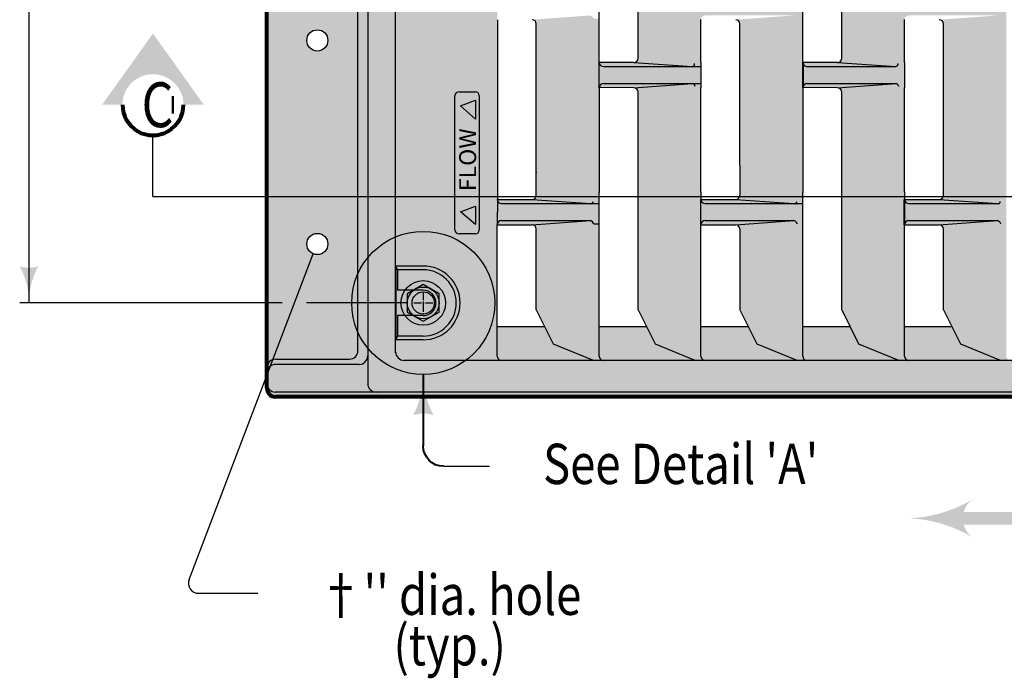
# Model space of a CAD drawing. Units: feet. Extents: x -2137151 to -2130416, y -2138504 to -2136494.
# Drawn here: x -2132325 to -2131841, y -2137537 to -2137213 of the extents above; entities that cross this region are included whole.
import ezdxf
from ezdxf.enums import TextEntityAlignment as Align

# ---------------------------------------------------------------- set-up
doc = ezdxf.new("R2010")
doc.units = ezdxf.units.FT
doc.header["$MEASUREMENT"] = 0
doc.linetypes.add('CENTER2', pattern=[0.09374999999999999, 0.0625, -0.01041666666666666, 0.01041666666666667, -0.01041666666666666])
for name, color, linetype, lineweight in [('dsnCellElements', 7, 'Continuous', 0), ('dsnStdLabel', 140, 'Continuous', 53), ('Level 1', 7, 'Continuous', 0)]:
    doc.layers.add(name, color=color, linetype=linetype, lineweight=lineweight)
doc.styles.add('ROMAN', font='complex.shx')
doc.styles.add('Style-font001', font='font001.shx')
doc.styles.add('Style-ROAD_DESIGN_GENERAL', font='ROAD_DESIGN_GENERAL.shx')

# ---------------------------------------------------------------- blocks, each defined once
blk = doc.blocks.new('ARL_1')
at = {"linetype": 'Continuous', "lineweight": 30}
blk.add_hatch(color=7, dxfattribs=at).paths.add_polyline_path([(4.063999999998487, -0.1523999999917578), (1.374400000000605, -0.1523999999917578), (1.374426247639349, -0.1523933091666549, 0.1892495232284257), (1.625705884260242, -0.4876461235689931, 0.1317858163503791), (0.0001059092319337651, 3.387682954780757e-05, 0.1317858163503791), (1.625705882994225, 0.4877138759911759, 0.1892818385393173), (1.374407230396173, 0.15239209466381), (1.374400000000605, 0.1524000000063097), (4.063999999998487, 0.1524000000063097)])
blk = doc.blocks.new('SECA')
at = {"layer": 'dsnCellElements', "linetype": 'Continuous', "lineweight": 30}
blk.add_hatch(color=7, dxfattribs=at).paths.add_polyline_path([(15.00000034179538, 14.99964400148019, -0.9999855041759999), (15.00000034179538, -15.00030504725873), (15.00000000046566, -15), (15.00000000046566, -25), (50, 0), (15.00000000046566, 25), (15.00000000046566, 15)], is_closed=False)
at = {"layer": 'dsnCellElements', "color": 7, "linetype": 'Continuous', "lineweight": 80}
blk.add_arc((14.99978290311992, -0.0003305226564407349), 14.99997452600043, 89.99916944444445, 270.0008305555555, dxfattribs=at)
at = {"layer": 'dsnCellElements', "color": 7, "linetype": 'Continuous', "lineweight": 53, "style": 'Style-ROAD_DESIGN_GENERAL', "width": 0.7999999999999998}
blk.add_attdef('SECA_17457', text='', height=15, dxfattribs=at).set_placement((14.99975590594113, 0), align=Align.MIDDLE_CENTER)
blk = doc.blocks.new('LT_16')
at = {"layer": 'dsnStdLabel', "linetype": 'Continuous', "lineweight": 30, "extrusion": (0, 0, -1)}
h = blk.add_hatch(color=256, dxfattribs=at)
edge = h.paths.add_edge_path()
edge.add_arc((35.63564102584496, 4.656612873077393e-10), 16.41564102606153, 162.26665, 197.7333527777778)
edge.add_arc((4.656612873077393e-10, -42.49999812198803), 42.50000000000008, 61.92751111111112, 90.00000000000001)
edge.add_arc((4.656612873077393e-10, 42.49999786633998), 42.50000000000008, 270, 298.0724888888889)
blk = doc.blocks.new('LT_18')
at = {"linetype": 'Continuous', "lineweight": 30, "extrusion": (0, 0, -1)}
h = blk.add_hatch(color=7, dxfattribs=at)
edge = h.paths.add_edge_path()
edge.add_ellipse((3.563583538401872, -3.505326458252966e-05), major_axis=(1.168519299777344, -1.16076277297476), ratio=0.9933125976776264, start_angle=207.2681142535245, end_angle=242.7348170313023)
edge.add_ellipse((0.02854323934298009, -4.249937344458885), major_axis=(-3.025289732011907, 3.005208128827055), ratio=0.9933125976776267, start_angle=286.9289753646353, end_angle=315.0014642535242)
edge.add_ellipse((-0.02849506691563874, 4.249862698925426), major_axis=(3.025289732011981, -3.00520812882698), ratio=0.9933125976776265, start_angle=315.0014642535228, end_angle=343.0739531424117)
blk = doc.blocks.new('LT_13')
at = {"linetype": 'Continuous', "lineweight": 30}
blk.add_hatch(color=7, dxfattribs=at).paths.add_polyline_path([(-1.999972181394696, 0.4999628477962688, -0.155999993748054), (-1.999972327495925, -0.5000369756889995, -0.1231056342685341), (2.780032809823751e-05, -3.730872413143516e-05, -0.1231056342685341)])

msp = doc.modelspace()

# ---------------------------------------------------------------- hatches: boundary and pattern name
at = {"layer": 'Level 1', "linetype": 'Continuous', "lineweight": 40}
h = msp.add_hatch(color=9, dxfattribs=at)
edge = h.paths.add_edge_path()
edge.add_ellipse((-2131415.679289051, -2136952.649812027), major_axis=(0, 4.16668050837468), ratio=0.990033852339215, start_angle=270, end_angle=360)
edge.add_line((-2131415.679289051, -2136948.483131519), (-2132199.458692534, -2136948.483131519))
edge.add_ellipse((-2132199.458692534, -2136952.649812027), major_axis=(0, 4.16668050837468), ratio=0.990033852339215, start_angle=0, end_angle=90)
edge.add_line((-2132203.583847289, -2136952.649812027), (-2132203.583847736, -2136962.794652409))
edge.add_line((-2132203.583847736, -2136962.794652409), (-2132203.583847736, -2137384.173105869))
edge.add_line((-2132203.583847736, -2137384.173105869), (-2132203.583847623, -2137386.733110711))
edge.add_line((-2132203.583847623, -2137386.733110711), (-2132203.583847289, -2137394.317945915))
edge.add_ellipse((-2132199.458692534, -2137394.317945915), major_axis=(0, 4.16668050837468), ratio=0.990033852339215, start_angle=90, end_angle=180)
edge.add_line((-2132199.458692534, -2137398.484626424), (-2131415.679289051, -2137398.484626424))
edge.add_ellipse((-2131415.679289051, -2137394.317945915), major_axis=(0, 4.16668050837468), ratio=0.990033852339215, start_angle=180, end_angle=270)
edge.add_line((-2131411.554134296, -2137394.317945915), (-2131411.55413463, -2137386.733110711))
edge.add_line((-2131411.554134743, -2137386.733110711), (-2131411.554134741, -2137384.173105869))
edge.add_line((-2131411.554134741, -2137384.173105869), (-2131411.554134306, -2136962.794652409))
edge.add_line((-2131411.554134306, -2136962.794652409), (-2131411.554134296, -2136952.649812027))
edge = h.paths.add_edge_path(flags=16)
edge.add_ellipse((-2131433.554960104, -2137323.484377197), major_axis=(0, 5.20835063546835), ratio=0.9900338523392148, start_angle=0, end_angle=360)
edge = h.paths.add_edge_path(flags=16)
edge.add_ellipse((-2131433.554960104, -2137223.484044997), major_axis=(0, 5.20835063546835), ratio=0.9900338523392148, start_angle=0, end_angle=360)
edge = h.paths.add_edge_path(flags=16)
edge.add_ellipse((-2131437.680114859, -2137123.483712795), major_axis=(0, 5.20835063546835), ratio=0.9900338523392148, start_angle=0, end_angle=360)
edge = h.paths.add_edge_path(flags=16)
edge.add_ellipse((-2131437.68011486, -2137023.483380594), major_axis=(0, 5.20835063546835), ratio=0.9900338523392148, start_angle=0, end_angle=360)
edge = h.paths.add_edge_path(flags=16)
edge.add_ellipse((-2132178.832919206, -2137323.484377181), major_axis=(0, 5.20835063546835), ratio=0.9900338523392148, start_angle=0, end_angle=360)
edge = h.paths.add_edge_path(flags=16)
edge.add_ellipse((-2132178.832919205, -2137223.48404498), major_axis=(0, 5.20835063546835), ratio=0.9900338523392148, start_angle=0, end_angle=360)
edge = h.paths.add_edge_path(flags=16)
edge.add_ellipse((-2132182.95807396, -2137123.483712779), major_axis=(0, 5.20835063546835), ratio=0.9900338523392148, start_angle=0, end_angle=360)
edge = h.paths.add_edge_path(flags=16)
edge.add_ellipse((-2132182.958073961, -2137023.483380578), major_axis=(0, 5.20835063546835), ratio=0.9900338523392148, start_angle=0, end_angle=360)
edge = h.paths.add_edge_path(flags=16)
edge.add_ellipse((-2131477.891138192, -2137376.426326368), major_axis=(0, 4.166667105553049), ratio=0.9999999166223298, start_angle=180, end_angle=270, ccw=False)
edge.add_line((-2131477.891138192, -2137380.592993474), (-2132136.224485979, -2137380.592993474))
edge.add_ellipse((-2132136.224485979, -2137376.426326368), major_axis=(0, 4.166667105553049), ratio=0.9999999166223298, start_angle=90, end_angle=180, ccw=False)
edge.add_line((-2132140.391152738, -2137376.426326368), (-2132140.368232768, -2136970.016038641))
edge.add_ellipse((-2132136.20156601, -2136970.016038641), major_axis=(0, 4.166667105553049), ratio=0.9999999166223298, start_angle=0, end_angle=90, ccw=False)
edge.add_line((-2132136.20156601, -2136965.849371535), (-2131477.868218223, -2136965.807776362))
edge.add_ellipse((-2131477.868218223, -2136969.974443468), major_axis=(0, 4.166667105553049), ratio=0.9999999166223298, start_angle=270, end_angle=360, ccw=False)
edge.add_line((-2131473.701551465, -2136969.974443468), (-2131473.724471434, -2137376.426326368))
at = {"layer": 'Level 1', "linetype": 'Continuous', "lineweight": 30}
for points in [[(-2132040.421193794, -2136967.875731153, -0.3901516190710361), (-2132038.556120653, -2136965.849371621), (-2132043.380808123, -2136965.849371621), (-2132043.380808123, -2136965.888108325), (-2132062.958921676, -2136973.951450397), (-2132071.292255009, -2136990.618117064), (-2132071.29225501, -2137098.669226201, -0.414213562373095), (-2132073.325588343, -2137100.702559534), (-2132044.732754796, -2137102.785892868), (-2132088.393061261, -2137102.785892868, -0.414213562373095), (-2132090.426394594, -2137100.752559535), (-2132090.426394594, -2137049.33701486), (-2132090.426394594, -2136979.783464459), (-2132090.426394594, -2136967.875731153, -0.3901516190716531), (-2132088.561321453, -2136965.849371621), (-2132136.201565563, -2136965.849371621, 0.414213562373095), (-2132140.36823223, -2136970.016038288), (-2132140.36823223, -2136975.92600718), (-2132126.826565563, -2136975.92600718, -0.9999999999999999), (-2132126.826565563, -2137012.17600718), (-2132140.36823223, -2137012.17600718), (-2132140.36823223, -2137155.092673847), (-2132126.826565563, -2137155.092673847, -0.9999999999999999), (-2132126.826565563, -2137191.342673847), (-2132140.36823223, -2137191.342673847), (-2132140.36823223, -2137334.259340513), (-2132126.826565563, -2137334.259340513, -0.9999999999999999), (-2132126.826565563, -2137370.509340513), (-2132140.36823223, -2137370.509340513), (-2132140.391152199, -2137376.426283207, 0.414213562373095), (-2132136.224485532, -2137380.592949874), (-2132088.393106741, -2137380.592949874, -0.4142070111620963), (-2132090.426394594, -2137378.559616541), (-2132090.426394594, -2137366.651883235), (-2132090.426394594, -2137356.032973622), (-2132090.426394594, -2137335.050053366), (-2132090.426394594, -2137316.450257971), (-2132090.426394594, -2137314.005907315), (-2132090.388458136, -2137301.214965174), (-2132090.388458136, -2137213.320578769), (-2132090.388458136, -2137200.820578769), (-2132090.426394594, -2137113.152559535, -0.414213562373095), (-2132088.393061261, -2137111.119226202), (-2132044.732754796, -2137111.119226201), (-2132040.36823223, -2137111.119226201), (-2132040.36823223, -2137049.33701486), (-2132040.41168002, -2136982.509064487), (-2132040.555880152, -2136982.509064487), (-2132040.411680081, -2136982.508970736)], [(-2132038.334898897, -2137136.119226201, -0.414213562373095), (-2132040.36823223, -2137134.085892868), (-2132040.36823223, -2137146.485870128, -0.4142102867706137), (-2132038.334898897, -2137144.452559535), (-2131994.513153291, -2137144.452559535), (-2132023.305897546, -2137146.535892868, -0.3536421549653129), (-2132021.317716244, -2137148.143104675), (-2132021.272564212, -2137148.133427362), (-2132021.272564212, -2137148.569203462, -2.795883381801263e-06), (-2132021.272564212, -2137148.569226201), (-2132021.272564212, -2137232.231391488, -0.414213562373095), (-2132023.305897546, -2137234.264724821), (-2131994.647362461, -2137236.348058155), (-2131990.388458136, -2137236.348058155), (-2131990.388458136, -2137234.264724822), (-2131990.426394594, -2137213.27057877), (-2131990.426394594, -2137200.87057877), (-2131990.426394594, -2137136.119226202), (-2131994.647362461, -2137136.119226202)], [(-2132043.042108267, -2137212.796588328, 0.2067479012051981), (-2132044.732754796, -2137211.237245436), (-2132073.325588343, -2137213.320578769, -0.414213562373095), (-2132071.29225501, -2137215.353912103), (-2132071.292255009, -2137284.677011728), (-2132071.292255009, -2137288.381013067), (-2132071.29225501, -2137299.522573981, -0.414213562373095), (-2132073.325588343, -2137301.555907314), (-2132044.732754796, -2137303.639240648), (-2132040.383625337, -2137303.639240648), (-2132040.36823223, -2137298.218678395), (-2132040.36823223, -2137246.714724822), (-2132040.36823223, -2137234.314724822), (-2132040.36823223, -2137212.796588328)], [(-2132040.36823223, -2137234.314724822, 0.414213562373095), (-2132038.334898897, -2137236.348058155), (-2131994.647362461, -2137236.348058155), (-2132023.305897546, -2137234.264724822)], [(-2132038.334898897, -2137236.348058155, -0.4142102868327205), (-2132040.36823223, -2137234.314747561), (-2132040.36823223, -2137246.714724822, -0.414213562373095), (-2132038.334898897, -2137244.681391488), (-2131994.513153291, -2137244.681391488), (-2131990.426394594, -2137244.681391488), (-2131990.388458136, -2137244.681391488), (-2131990.388458136, -2137236.348058155), (-2131994.647362461, -2137236.348058155)], [(-2131940.36823223, -2137234.314724822, 0.414213562373095), (-2131938.334898897, -2137236.348058155), (-2131894.647362461, -2137236.348058155), (-2131923.305897546, -2137234.264724822)], [(-2132038.334898897, -2137244.681391488, 0.414213562373095), (-2132040.36823223, -2137246.714724822), (-2132023.305897546, -2137246.764724822), (-2131994.513153291, -2137244.681391488)], [(-2131988.393106795, -2137380.592949874, -0.4142070032559206), (-2131990.426394594, -2137378.559616541), (-2131990.426394594, -2137366.651883235), (-2131990.426394594, -2137356.032973622), (-2131990.426394594, -2137335.050053366), (-2131990.426394594, -2137316.450257971), (-2131990.426394594, -2137314.005907315), (-2131990.426394594, -2137301.605907315), (-2131990.426394594, -2137297.785520291), (-2131990.426394594, -2137246.714724822), (-2131990.420198871, -2137244.681410367), (-2131990.426394594, -2137244.681391488), (-2131994.513153291, -2137244.681391488), (-2132023.305897546, -2137246.764724822, -0.414213562373095), (-2132021.272564212, -2137248.798058155), (-2132021.272564212, -2137284.677011728), (-2132021.292255009, -2137355.817230631), (-2132012.958921676, -2137372.483897297), (-2131993.380808123, -2137380.547239369), (-2131993.380808123, -2137380.592949874)], [(-2132088.393061261, -2137303.639240648), (-2132044.732754796, -2137303.639240648), (-2132073.325588343, -2137301.555907314), (-2132090.426394594, -2137301.605907315, 0.414213562373095)], [(-2132044.167430142, -2137303.639240648, -0.1344362739075156), (-2132044.732754796, -2137303.639240648), (-2132088.393061261, -2137303.639240648, -0.3602921447470999), (-2132090.390741989, -2137301.985006448), (-2132090.426358822, -2137313.993846157, -0.4124772577323275), (-2132088.393061261, -2137311.972573982), (-2132044.732754796, -2137311.972573982, -0.2067479012051981), (-2132043.042108267, -2137313.531916873), (-2132040.421193794, -2137313.531916873), (-2132040.411718261, -2137313.531943781), (-2132040.383625337, -2137303.639240648)], [(-2131990.426394594, -2137301.605907315, 0.414213562373095), (-2131988.393061261, -2137303.639240648), (-2131944.732754796, -2137303.639240648), (-2131973.325588343, -2137301.555907314)], [(-2131938.387905996, -2137380.592949874, -0.4142070032559206), (-2131940.421193794, -2137378.559616541), (-2131940.421193794, -2137363.926283208), (-2131940.555880152, -2137363.926283208), (-2131940.421193794, -2137363.926283208), (-2131940.421193794, -2137316.868678395), (-2131940.383625337, -2137303.639240648), (-2131944.167430142, -2137303.639240648, -0.1344362738628629), (-2131944.732754796, -2137303.639240648), (-2131988.393061261, -2137303.639240648, -0.414213562373095), (-2131990.426394594, -2137301.605907315), (-2131990.426394594, -2137314.005907315, -0.414213562373095), (-2131988.393061261, -2137311.972573982), (-2131944.732754796, -2137311.972573981), (-2131973.325588343, -2137314.055907315, -0.414213562373095), (-2131971.29225501, -2137316.089240648), (-2131971.292255009, -2137355.817230631), (-2131962.958921676, -2137372.483897297), (-2131943.380808123, -2137380.547239369), (-2131943.380808123, -2137380.592949874)], [(-2131888.393061261, -2137303.639240648), (-2131844.732754796, -2137303.639240648), (-2131873.325588343, -2137301.555907314), (-2131890.426394594, -2137301.605907315, 0.414213562373095)], [(-2132090.426394594, -2137314.005907315), (-2132073.325588343, -2137314.055907315), (-2132044.732754796, -2137311.972573982), (-2132088.393061261, -2137311.972573982, 0.414213562373095)], [(-2132038.387905931, -2137380.592949874, -0.414207012558296), (-2132040.421193794, -2137378.559616541), (-2132040.421193794, -2137363.926283208), (-2132040.555880152, -2137363.926283208), (-2132040.421193794, -2137363.926283208), (-2132040.421193794, -2137316.868678395), (-2132040.411718261, -2137313.531943781), (-2132040.421193794, -2137313.531916873), (-2132043.042108267, -2137313.531916873, 0.2067479012051981), (-2132044.732754796, -2137311.972573982), (-2132073.325588343, -2137314.055907315, -0.414213562373095), (-2132071.29225501, -2137316.089240648), (-2132071.292255009, -2137355.817230631), (-2132062.958921676, -2137372.483897297), (-2132043.380808123, -2137380.547239369), (-2132043.380808123, -2137380.592949874)], [(-2131988.393061261, -2137311.972573982, 0.414213562373095), (-2131990.426394594, -2137314.005907315), (-2131973.325588343, -2137314.055907315), (-2131944.732754796, -2137311.972573982)], [(-2131890.426394594, -2137314.005907315), (-2131873.325588343, -2137314.055907315), (-2131844.732754796, -2137311.972573982), (-2131888.393061261, -2137311.972573982, 0.414213562373095)], [(-2132126.826565563, -2137336.134340513, -0.9999999999999999), (-2132126.826565563, -2137368.634340513), (-2132139.493345594, -2137368.634340513), (-2132140.36823223, -2137370.509340513), (-2132126.826565563, -2137370.509340513, 0.9999999999999999), (-2132126.826565563, -2137334.259340513), (-2132140.36823223, -2137334.259340513), (-2132139.493345594, -2137336.134340513)], [(-2132126.826565563, -2137368.634340513, 0.9999999999999999), (-2132126.826565563, -2137336.134340513), (-2132139.493345594, -2137336.134340513), (-2132139.493345594, -2137346.134340513), (-2132126.826565563, -2137346.134340513, -0.9999999999999999), (-2132126.826565563, -2137358.634340513), (-2132139.493345594, -2137358.634340513), (-2132139.493345594, -2137368.634340513)], [(-2132090.426394594, -2137378.559616541, 0.414213562373095), (-2132088.393061261, -2137380.592949874), (-2132043.380808123, -2137380.592949874), (-2132043.380808123, -2137380.547239369), (-2132062.958921676, -2137372.483897297), (-2132067.237728721, -2137363.926283208), (-2132090.215269954, -2137363.926283208), (-2132090.426394594, -2137363.926283208), (-2132090.426394594, -2137366.651883235)], [(-2132040.421193794, -2137378.559616541, 0.414207012558296), (-2132038.387905931, -2137380.592949874), (-2132038.387860461, -2137380.592949874), (-2131993.380808123, -2137380.592949874), (-2131993.380808123, -2137380.547239369), (-2132012.958921676, -2137372.483897297), (-2132017.237728721, -2137363.926283208), (-2132040.421193794, -2137363.926283208)], [(-2131990.426394594, -2137378.559616541, 0.414213562373095), (-2131988.393061261, -2137380.592949874), (-2131943.380808123, -2137380.592949874), (-2131943.380808123, -2137380.547239369), (-2131962.958921676, -2137372.483897297), (-2131967.237728721, -2137363.926283208), (-2131990.215269954, -2137363.926283208), (-2131990.426394594, -2137363.926283208), (-2131990.426394594, -2137366.651883235)], [(-2131940.421193794, -2137378.559616541, 0.4142070032559206), (-2131938.387905996, -2137380.592949874), (-2131938.387860461, -2137380.592949874), (-2131893.380808123, -2137380.592949874), (-2131893.380808123, -2137380.547239369), (-2131912.958921676, -2137372.483897297), (-2131917.237728721, -2137363.926283208), (-2131940.421193794, -2137363.926283208)], [(-2131890.426394594, -2137378.559616541, 0.414213562373095), (-2131888.393061261, -2137380.592949874), (-2131843.380808123, -2137380.592949874), (-2131843.380808123, -2137380.547239369), (-2131862.958921676, -2137372.483897297), (-2131867.237728721, -2137363.926283208), (-2131890.215269954, -2137363.926283208), (-2131890.426394594, -2137363.926283208), (-2131890.426394594, -2137366.651883235)]]:
    msp.add_hatch(color=9, dxfattribs=at).paths.add_polyline_path(points)
at = {"layer": 'Level 1', "linetype": 'Continuous', "lineweight": 40}
for points in [[(-2131888.393106795, -2137380.592949874, -0.4142070032559248), (-2131890.426394594, -2137378.559616541), (-2131890.426394594, -2137366.651883235), (-2131890.426394594, -2137356.032973622), (-2131890.426394594, -2137335.050053366), (-2131890.426394594, -2137316.450257971), (-2131890.426394594, -2137314.005907315), (-2131890.388458135, -2137301.555907315), (-2131890.426394594, -2137297.785520291), (-2131890.426394594, -2137246.714724822), (-2131890.388458136, -2137234.264724822), (-2131890.426394594, -2137213.27057877), (-2131890.426394594, -2137200.87057877), (-2131890.426394594, -2137113.460593344), (-2131890.426394595, -2137100.752559535), (-2131890.426394594, -2137049.33701486), (-2131890.426394594, -2136979.783464459), (-2131890.426394594, -2136967.875731153, -0.3901516190724945), (-2131888.561321453, -2136965.849371621), (-2131893.380808123, -2136965.849371621), (-2131893.380808123, -2136965.888108325), (-2131912.958921676, -2136973.951450397), (-2131921.292255009, -2136990.618117064), (-2131921.272564212, -2137031.317929905), (-2131921.272564212, -2137036.425744175, -0.414213562373095), (-2131923.305897546, -2137038.459077509), (-2131894.647362461, -2137040.542410842), (-2131938.334898897, -2137040.542410842, -0.4142102874122742), (-2131940.36823223, -2137038.509100244), (-2131940.36823223, -2137050.909054766, -0.4142102864996492), (-2131938.334898897, -2137048.875744176), (-2131894.513153291, -2137048.875744176), (-2131923.305897546, -2137050.959077509, -0.414213562373095), (-2131921.272564212, -2137052.992410842), (-2131921.272564212, -2137132.002559535, -0.414213562373095), (-2131923.305897546, -2137134.035892868), (-2131894.647362461, -2137136.119226201), (-2131938.334898897, -2137136.119226201, -0.414213562373095), (-2131940.36823223, -2137134.085892868), (-2131940.36823223, -2137146.485892868, -0.414213562373095), (-2131938.334898897, -2137144.452559535), (-2131894.513153291, -2137144.452559535), (-2131923.305897546, -2137146.535892868, -0.414213562373095), (-2131921.272564212, -2137148.569226201), (-2131921.272564212, -2137232.231391488, -0.414213562373095), (-2131923.305897546, -2137234.264724821), (-2131894.647362461, -2137236.348058155), (-2131938.334898897, -2137236.348058155, -0.414213562373095), (-2131940.36823223, -2137234.314724822), (-2131940.36823223, -2137246.714724822, -0.414213562373095), (-2131938.334898897, -2137244.681391488), (-2131894.513153291, -2137244.681391488), (-2131923.305897546, -2137246.764724822, -0.414213562373095), (-2131921.272564212, -2137248.798058155), (-2131921.272564212, -2137284.677011728), (-2131921.292255009, -2137355.817230631), (-2131912.958921676, -2137372.483897297), (-2131893.380808123, -2137380.547239369), (-2131893.380808123, -2137380.592949874)], [(-2131838.387906048, -2137380.592949874, -0.4142069958235062), (-2131840.421193794, -2137378.559616541), (-2131840.421193794, -2137363.926283208), (-2131840.555880152, -2137363.926283208), (-2131840.421193794, -2137363.926283208), (-2131840.421193794, -2137316.868678395), (-2131840.36823223, -2137298.218678395), (-2131840.36823223, -2137246.714724822), (-2131840.36823223, -2137234.316311873), (-2131840.36823223, -2137146.1739268), (-2131840.36823223, -2137134.085892868), (-2131840.36823223, -2137050.909077509), (-2131840.375247225, -2137038.547105836), (-2131840.41168002, -2136982.509064487), (-2131840.555880152, -2136982.509064487), (-2131840.411680081, -2136982.508970736), (-2131840.421193794, -2136967.875731153, -0.3901516190705364), (-2131838.556120653, -2136965.849371621), (-2131843.380808123, -2136965.849371621), (-2131843.380808123, -2136965.888108325), (-2131862.958921676, -2136973.951450397), (-2131871.292255009, -2136990.618117064), (-2131871.29225501, -2137098.669226201, -0.414213562373095), (-2131873.325588343, -2137100.702559534), (-2131844.732754796, -2137102.785892868), (-2131888.393061261, -2137102.785892868, -0.414213562373095), (-2131890.426394594, -2137100.752559535), (-2131890.426394594, -2137113.152559535, -0.414213562373095), (-2131888.393061261, -2137111.119226202), (-2131844.732754796, -2137111.119226201), (-2131873.325588343, -2137113.202559535, -0.414213562373095), (-2131871.29225501, -2137115.235892868), (-2131871.29225501, -2137198.787245436, -0.414213562373095), (-2131873.325588343, -2137200.820578769), (-2131844.732754796, -2137202.903912103), (-2131888.393061261, -2137202.903912103, -0.414213562373095), (-2131890.426394594, -2137200.87057877), (-2131890.426394594, -2137213.27057877, -0.414213562373095), (-2131888.393061261, -2137211.237245436), (-2131844.732754796, -2137211.237245436), (-2131873.325588343, -2137213.320578769, -0.414213562373095), (-2131871.29225501, -2137215.353912103), (-2131871.292255009, -2137284.677011728), (-2131871.29225501, -2137299.522573981, -0.414213562373095), (-2131873.325588343, -2137301.555907314), (-2131844.732754796, -2137303.639240648), (-2131888.393061261, -2137303.639240648, -0.414213562373095), (-2131890.426394594, -2137301.605907315), (-2131890.426394594, -2137314.005907315, -0.414213562373095), (-2131888.393061261, -2137311.972573982), (-2131844.732754796, -2137311.972573981), (-2131873.325588343, -2137314.055907315, -0.414213562373095), (-2131871.29225501, -2137316.089240648), (-2131871.292255009, -2137355.817230631), (-2131862.958921676, -2137372.483897297), (-2131843.380808123, -2137380.547239369), (-2131843.380808123, -2137380.592949874)], [(-2131973.325588343, -2137113.202559535, -0.3543970153112689), (-2131971.336270846, -2137114.81510748), (-2131971.292255009, -2137114.80579714), (-2131971.292255009, -2137115.235892868), (-2131971.29225501, -2137198.787245436, -0.414213562373095), (-2131973.325588343, -2137200.820578769), (-2131944.732754796, -2137202.903912103), (-2131988.393061261, -2137202.903912103, -0.414213562373095), (-2131990.426394594, -2137200.87057877), (-2131990.426394594, -2137213.27057877, -0.414213562373095), (-2131988.393061261, -2137211.237245436), (-2131944.732754796, -2137211.237245436), (-2131973.325588343, -2137213.320578769, -0.414213562373095), (-2131971.29225501, -2137215.353912103), (-2131971.292255009, -2137284.677011728), (-2131971.29225501, -2137299.522573981, -0.414213562373095), (-2131973.325588343, -2137301.555907314), (-2131944.732754796, -2137303.639240648), (-2131940.383625337, -2137303.639240648), (-2131940.36823223, -2137298.218678395), (-2131940.36823223, -2137246.714724822), (-2131940.36823223, -2137234.314724822), (-2131940.36823223, -2137146.590116991), (-2131940.36823223, -2137146.1739268), (-2131940.28692083, -2137146.1739268), (-2131940.28692083, -2137134.123465688), (-2131940.298172169, -2137111.119191935), (-2131940.36823223, -2137111.119226202), (-2131944.732754796, -2137111.119226202)], [(-2131938.334898897, -2137244.681391488, 0.414213562373095), (-2131940.36823223, -2137246.714724822), (-2131923.305897546, -2137246.764724822), (-2131894.513153291, -2137244.681391488)], [(-2132140.36823223, -2137334.259340513), (-2132140.36823223, -2137370.509340513), (-2132139.493345594, -2137368.634340513), (-2132139.493345594, -2137358.634340513), (-2132126.826565563, -2137358.634340513, 0.9999999999999999), (-2132126.826565563, -2137346.134340513), (-2132139.493345594, -2137346.134340513), (-2132139.493345594, -2137336.134340513)]]:
    msp.add_hatch(color=9, dxfattribs=at).paths.add_polyline_path(points)

# ---------------------------------------------------------------- linework, layer by layer
at = {"color": 7, "linetype": 'Continuous', "lineweight": 30}
for p, q in [((-2132154.082007349, -2136954.950934614), (-2132154.082007349, -2137392.016823836)), ((-2132158.902274915, -2137375.839744939), (-2132158.902274915, -2136971.128013511)), ((-2132259.570447626, -2137300.089045418), (-2132259.570447626, -2137270.088945758)), ((-2132259.570447626, -2137300.089045418), (-2131359.365976457, -2137300.089045418)), ((-2132241.836074314, -2137488.190957596), (-2132180.944151851, -2137328.234484523)), ((-2132199.458692534, -2137380.006425446), (-2132163.02742967, -2137380.006425446)), ((-2132158.207162104, -2137382.566430289), (-2132199.458692534, -2137382.566430289)), ((-2132147.89424903, -2137396.183504344), (-2132199.458692534, -2137396.183504344)), ((-2131467.243732051, -2137396.183504344), (-2132147.89424903, -2137396.183504344)), ((-2132237.163209356, -2137494.969814838), (-2132208.136022083, -2137494.969814838))]:
    msp.add_line(p, q, dxfattribs=at)
at = {"color": 7, "linetype": 'Continuous', "lineweight": 80}
for p, q in [((-2132203.583847289, -2137386.733110797), (-2132203.583847289, -2136962.794652495)), ((-2132203.583847289, -2137394.317945914), (-2132203.583847289, -2137384.173105955)), ((-2131415.679289051, -2137398.484626423), (-2132199.458692534, -2137398.484626423))]:
    msp.add_line(p, q, dxfattribs=at)
at = {"lineweight": 30}
for p, q in [((-2132140.39115229, -2137376.426326454), (-2132140.368232321, -2136969.905544036)), ((-2132040.36823223, -2137234.314724822), (-2132040.36823223, -2137146.1739268)), ((-2132021.272564212, -2137232.231391488), (-2132021.272564212, -2137148.133427362)), ((-2131940.36823223, -2137234.314724822), (-2131940.36823223, -2137146.1739268)), ((-2131921.272564212, -2137232.231391488), (-2131921.272564212, -2137148.133427362)), ((-2132140.36823223, -2137334.259340513), (-2132140.36823223, -2137191.342673847)), ((-2132090.388458136, -2137213.320578769), (-2132090.388458136, -2137301.214965174)), ((-2132071.292255009, -2137284.677011728), (-2132071.292255009, -2137215.353912103)), ((-2131990.426394594, -2137234.314724822), (-2131990.426394594, -2137213.27057877)), ((-2131971.292255009, -2137284.677011728), (-2131971.292255009, -2137215.353912103)), ((-2131890.426394594, -2137234.314724822), (-2131890.426394594, -2137213.27057877)), ((-2131871.292255009, -2137284.677011728), (-2131871.292255009, -2137215.353912103)), ((-2132023.305897546, -2137234.264724822), (-2132040.364702479, -2137234.316301201)), ((-2132023.305897546, -2137234.264724822), (-2131994.647362461, -2137236.348058155)), ((-2131990.388458136, -2137234.264724822), (-2131990.388458136, -2137246.764724822)), ((-2131923.305897546, -2137234.264724822), (-2131940.364702479, -2137234.316301201)), ((-2131923.305897546, -2137234.264724822), (-2131894.647362461, -2137236.348058155)), ((-2131890.388458136, -2137234.264724822), (-2131890.388458136, -2137246.764724822)), ((-2132038.334898897, -2137236.348058155), (-2131994.647362461, -2137236.348058155)), ((-2131938.334898897, -2137236.348058155), (-2131894.647362461, -2137236.348058155)), ((-2132038.334898897, -2137244.681391488), (-2131994.513153291, -2137244.681391488)), ((-2132023.305897546, -2137246.764724822), (-2131994.513153291, -2137244.681391488)), ((-2131938.334898897, -2137244.681391488), (-2131894.513153291, -2137244.681391488)), ((-2131923.305897546, -2137246.764724822), (-2131894.513153291, -2137244.681391488)), ((-2132109.241281883, -2137248.715053462), (-2132101.318351374, -2137248.715053462)), ((-2132040.36823223, -2137246.714724822), (-2132040.36823223, -2137298.218678395)), ((-2132023.305897546, -2137246.764724822), (-2132040.364702479, -2137246.672857402)), ((-2132021.272564212, -2137284.677011728), (-2132021.272564212, -2137248.798058155)), ((-2131990.426394594, -2137297.785520291), (-2131990.426394594, -2137246.714724822)), ((-2131940.36823223, -2137246.714724822), (-2131940.36823223, -2137298.218678395)), ((-2131923.305897546, -2137246.764724822), (-2131940.364702479, -2137246.672857402)), ((-2131921.272564212, -2137284.677011728), (-2131921.272564212, -2137248.798058155)), ((-2131890.426394594, -2137297.785520291), (-2131890.426394594, -2137246.714724822)), ((-2132111.274615217, -2137316.472549955), (-2132111.274615217, -2137250.748386796)), ((-2132108.567286822, -2137255.676755048), (-2132101.218824037, -2137252.892074414)), ((-2132101.218824037, -2137252.892074414), (-2132101.218824037, -2137262.174343194)), ((-2132099.285018041, -2137250.748386796), (-2132099.285018041, -2137316.472549955)), ((-2132101.218824037, -2137262.174343194), (-2132108.567286822, -2137255.676755048)), ((-2132071.292255009, -2137288.381013067), (-2132071.292255009, -2137284.677011728)), ((-2132071.292255009, -2137299.522573981), (-2132071.292255009, -2137288.381013067)), ((-2132021.292255009, -2137355.817230631), (-2132021.272564212, -2137284.677011728)), ((-2131971.292255009, -2137284.677011728), (-2131971.292255009, -2137299.522573981)), ((-2131921.292255009, -2137355.817230631), (-2131921.272564212, -2137284.677011728)), ((-2131871.292255009, -2137299.522573981), (-2131871.292255009, -2137284.677011728)), ((-2132040.421193794, -2137316.868678395), (-2132040.36823223, -2137298.218678395)), ((-2131990.426394594, -2137297.785520291), (-2131990.426394594, -2137301.605907315)), ((-2131940.421193794, -2137316.868678395), (-2131940.36823223, -2137298.218678395)), ((-2131890.426394594, -2137297.785520291), (-2131890.388458136, -2137301.555907315)), ((-2132090.388458136, -2137301.555907315), (-2132073.325588343, -2137301.555907315)), ((-2132073.325588343, -2137301.555907315), (-2132044.732754796, -2137303.639240648)), ((-2131990.388458136, -2137301.555907315), (-2131973.325588343, -2137301.555907315)), ((-2131973.325588343, -2137301.555907315), (-2131944.732754796, -2137303.639240648)), ((-2131890.388458136, -2137301.555907315), (-2131873.325588343, -2137301.555907315)), ((-2131873.325588343, -2137301.555907315), (-2131844.732754796, -2137303.639240648)), ((-2132108.567286822, -2137307.657460221), (-2132101.218824037, -2137304.872779586)), ((-2132101.218824037, -2137313.864748898), (-2132108.567286822, -2137307.657460221)), ((-2132101.218824037, -2137304.872779586), (-2132101.218824037, -2137313.864748898)), ((-2132088.393061261, -2137303.639240648), (-2132044.732754796, -2137303.639240648)), ((-2131988.393061261, -2137303.639240648), (-2131944.732754796, -2137303.639240648)), ((-2131888.393061261, -2137303.639240648), (-2131844.732754796, -2137303.639240648)), ((-2132088.393061261, -2137311.972573981), (-2132044.732754796, -2137311.972573981)), ((-2132073.325588343, -2137314.055907315), (-2132044.732754796, -2137311.972573981)), ((-2131988.393061261, -2137311.972573981), (-2131944.732754796, -2137311.972573981)), ((-2131973.325588343, -2137314.055907315), (-2131944.732754796, -2137311.972573981)), ((-2131888.393061261, -2137311.972573981), (-2131844.732754796, -2137311.972573981)), ((-2131873.325588343, -2137314.055907315), (-2131844.732754796, -2137311.972573981)), ((-2132090.426394594, -2137335.050053366), (-2132090.426394594, -2137314.005907315)), ((-2132090.426394594, -2137335.050053366), (-2132090.426394594, -2137314.005907315)), ((-2132090.426394594, -2137356.032973622), (-2132090.426394594, -2137316.450257971)), ((-2132090.426394594, -2137356.032973622), (-2132090.426394594, -2137316.450257971)), ((-2132090.388458136, -2137314.055907315), (-2132073.325588343, -2137314.055907315)), ((-2132071.292255009, -2137355.817230631), (-2132071.292255009, -2137316.089240648)), ((-2132040.421193794, -2137378.559616541), (-2132040.421193794, -2137316.868678395)), ((-2131990.426394594, -2137335.050053366), (-2131990.426394594, -2137314.005907315)), ((-2131990.426394594, -2137356.032973622), (-2131990.426394594, -2137316.450257971)), ((-2131990.388458136, -2137314.055907315), (-2131973.325588343, -2137314.055907315)), ((-2131971.292255009, -2137316.089240648), (-2131971.292255009, -2137355.817230631)), ((-2131940.421193794, -2137378.559616541), (-2131940.421193794, -2137316.868678395)), ((-2131890.426394594, -2137335.050053366), (-2131890.426394594, -2137314.005907315)), ((-2131890.426394594, -2137356.032973622), (-2131890.426394594, -2137316.450257971)), ((-2131890.388458136, -2137314.055907315), (-2131873.325588343, -2137314.055907315)), ((-2131871.292255009, -2137355.817230631), (-2131871.292255009, -2137316.089240648)), ((-2132101.318351374, -2137318.505883289), (-2132109.241281883, -2137318.505883289)), ((-2132126.826565563, -2137334.259340513), (-2132140.36823223, -2137334.259340513)), ((-2132140.36823223, -2137334.259340513), (-2132139.493345594, -2137336.134340513)), ((-2132126.826565563, -2137336.134340513), (-2132139.493345594, -2137336.134340513)), ((-2132126.826565563, -2137346.134340513), (-2132139.493345594, -2137346.134340513)), ((-2132090.426394594, -2137366.651883235), (-2132090.426394594, -2137356.032973622)), ((-2132090.426394594, -2137366.651883235), (-2132090.426394594, -2137356.032973622)), ((-2132071.292255009, -2137355.817230631), (-2132062.958921676, -2137372.483897297)), ((-2132021.292255009, -2137355.817230631), (-2132012.958921676, -2137372.483897297)), ((-2131990.426394594, -2137366.651883235), (-2131990.426394594, -2137356.032973622)), ((-2131971.292255009, -2137355.817230631), (-2131962.958921676, -2137372.483897297)), ((-2131921.292255009, -2137355.817230631), (-2131912.958921676, -2137372.483897297)), ((-2131890.426394594, -2137366.651883235), (-2131890.426394594, -2137356.032973622)), ((-2131871.292255009, -2137355.817230631), (-2131862.958921676, -2137372.483897297)), ((-2132126.826565563, -2137358.634340513), (-2132139.493345594, -2137358.634340513)), ((-2132090.215269954, -2137363.926283208), (-2132067.237728721, -2137363.926283208)), ((-2132040.555880152, -2137363.926283208), (-2132017.237728721, -2137363.926283208)), ((-2131990.215269954, -2137363.926283208), (-2131967.237728721, -2137363.926283208)), ((-2131940.555880152, -2137363.926283208), (-2131917.237728721, -2137363.926283208)), ((-2131890.215269954, -2137363.926283208), (-2131867.237728721, -2137363.926283208)), ((-2132139.493345594, -2137368.634340513), (-2132140.36823223, -2137370.509340513)), ((-2132140.36823223, -2137376.862716956), (-2132140.36823223, -2137370.509340513)), ((-2132126.826565563, -2137370.509340513), (-2132140.36823223, -2137370.509340513)), ((-2132126.826565563, -2137368.634340513), (-2132139.493345594, -2137368.634340513)), ((-2132090.426394594, -2137378.559616541), (-2132090.426394594, -2137366.651883235)), ((-2132090.426394594, -2137378.559616541), (-2132090.426394594, -2137366.651883235)), ((-2131990.426394594, -2137378.559616541), (-2131990.426394594, -2137366.651883235)), ((-2131890.426394594, -2137378.559616541), (-2131890.426394594, -2137366.651883235)), ((-2132062.958921676, -2137372.483897297), (-2132043.380808123, -2137380.547239369)), ((-2132012.958921676, -2137372.483897297), (-2131993.380808123, -2137380.547239369)), ((-2131962.958921676, -2137372.483897297), (-2131943.380808123, -2137380.547239369)), ((-2131912.958921676, -2137372.483897297), (-2131893.380808123, -2137380.547239369)), ((-2131862.958921676, -2137372.483897297), (-2131843.380808123, -2137380.547239369)), ((-2131477.891152199, -2137380.592949874), (-2132136.224485532, -2137380.592949874)), ((-2131477.891137745, -2137380.59299356), (-2132136.224485532, -2137380.59299356)), ((-2132088.393061261, -2137380.592949874), (-2132088.343061261, -2137380.592949874)), ((-2132038.387860461, -2137380.592949874), (-2132038.337860461, -2137380.592949874)), ((-2131988.393061261, -2137380.592949874), (-2131988.343061261, -2137380.592949874)), ((-2131938.387860461, -2137380.592949874), (-2131938.337860461, -2137380.592949874)), ((-2131888.393061261, -2137380.592949874), (-2131888.343061261, -2137380.592949874))]:
    msp.add_line(p, q, dxfattribs=at)
at = {"linetype": 'CENTER2', "ltscale": 60.96}
for points in [[(-2132126.826565563, -2137347.185550064), (-2132126.826565563, -2137357.759971777)], [(-2132131.488116218, -2137352.384340513), (-2132121.631765739, -2137352.384340513)]]:
    msp.add_lwpolyline(points, dxfattribs=at)
at = {"lineweight": 30}
for centre, radius, start, end in [((-2132073.325588343, -2137215.353912103), 2.033333333333333, 0, 90), ((-2131973.325588343, -2137215.353912103), 2.033333333333333, 0, 90), ((-2131873.325588343, -2137215.353912103), 2.033333333333333, 0, 90), ((-2132038.334898897, -2137234.314724822), 2.033333333333333, 180, 270), ((-2132023.305897546, -2137232.231391488), 2.033333333333333, 270, 0), ((-2131994.889328324, -2137235.04560767), 1.324735725661293, 280.5242798195144, 6.718295070372587), ((-2131938.334898897, -2137234.314724822), 2.033333333333333, 180, 270), ((-2131923.305897546, -2137232.231391488), 2.033333333333333, 270, 0), ((-2131894.889328324, -2137235.04560767), 1.324735725661293, 280.5242798195144, 6.718295070372587), ((-2132038.334898897, -2137246.714724822), 2.033333333333333, 90, 180), ((-2131995.220849218, -2137246.670696539), 2.11143745166185, 13.87959707000061, 70.41696752676327), ((-2131938.334898897, -2137246.714724822), 2.033333333333333, 90, 180), ((-2131895.220849218, -2137246.670696539), 2.11143745166185, 13.87959707000061, 70.41696752676327), ((-2132109.241281883, -2137250.748386796), 2.033333333333333, 90, 180), ((-2132101.318351374, -2137250.748386796), 2.033333333333333, 0, 90), ((-2132023.305897546, -2137248.798058155), 2.033333333333333, 0, 90), ((-2131923.305897546, -2137248.798058155), 2.033333333333333, 0, 90), ((-2132088.393061261, -2137301.605907315), 2.033333333333333, 180, 270), ((-2132073.325588343, -2137299.522573981), 2.033333333333333, 270, 0), ((-2132044.450092469, -2137302.606953264), 1.070287454185442, 254.6865512188903, 1.629011413909889), ((-2131988.393061261, -2137301.605907315), 2.033333333333333, 180, 270), ((-2131973.325588343, -2137299.522573981), 2.033333333333333, 270, 0), ((-2131944.450092469, -2137302.606953264), 1.070287454185442, 254.6865512188903, 1.629011413909889), ((-2131888.393061261, -2137301.605907315), 2.033333333333333, 180, 270), ((-2131873.325588343, -2137299.522573981), 2.033333333333333, 270, 0), ((-2131844.450092469, -2137302.606953264), 1.070287454185442, 254.6865512188903, 1.629011413909889), ((-2132088.393061261, -2137314.005907315), 2.033333333333333, 90, 180), ((-2132045.692394541, -2137314.709194385), 2.899999943902761, 23.95115991393362, 70.67596592908757), ((-2131988.393061261, -2137314.005907315), 2.033333333333333, 90, 180), ((-2131945.692394541, -2137314.709194385), 2.899999943902761, 23.95115991393362, 70.67596592908757), ((-2131888.393061261, -2137314.005907315), 2.033333333333333, 90, 180), ((-2131845.692394541, -2137314.709194385), 2.899999943902761, 23.95115991393362, 70.67596592908757), ((-2132109.241281883, -2137316.472549955), 2.033333333333333, 180, 270), ((-2132101.318351374, -2137316.472549955), 2.033333333333333, 270, 0), ((-2132073.325588343, -2137316.089240648), 2.033333333333333, 0, 90), ((-2131973.325588343, -2137316.089240648), 2.033333333333333, 0, 90), ((-2131873.325588343, -2137316.089240648), 2.033333333333333, 0, 90), ((-2132126.826565563, -2137352.384340513), 18.125, 270, 90), ((-2132126.826565563, -2137352.384340513), 16.25, 270, 90), ((-2132126.826565563, -2137352.384340513), 6.25000000038147, 270, 90), ((-2132136.224485532, -2137376.426283207), 4.166666666666667, 180, 270), ((-2132088.393061261, -2137378.559616541), 2.033333333333333, 180, 270), ((-2132038.387860461, -2137378.559616541), 2.033333333333333, 180, 270), ((-2131988.393061261, -2137378.559616541), 2.033333333333333, 180, 270), ((-2131938.387860461, -2137378.559616541), 2.033333333333333, 180, 270), ((-2131888.393061261, -2137378.559616541), 2.033333333333333, 180, 270)]:
    msp.add_arc(centre, radius, start, end, dxfattribs=at)
at = {"color": 7, "linetype": 'Continuous', "lineweight": 30}
for centre in [(-2132178.832918758, -2137223.484045066), (-2132178.832918758, -2137323.484377266)]:
    msp.add_ellipse(centre, major_axis=(0, 5.20835063546835), ratio=0.9900338523392146, dxfattribs=at)
for centre, start_param, end_param in [((-2132163.027429565, -2137375.839744701), 3.141592653589793, 4.71238898038469), ((-2132199.458692086, -2137384.173105718), 0, 1.570796326794897), ((-2132158.207161807, -2137378.399749598), 3.141592653589793, 4.71238898038469), ((-2132199.458692086, -2137386.733110615), 0, 1.570796326794897), ((-2132199.458692086, -2137392.016823639), 1.570796326794897, 3.141592653589793), ((-2132149.956852296, -2137392.016823639), 1.570796326794897, 3.141592653589793)]:
    msp.add_ellipse(centre, major_axis=(0, 4.16668050837468), ratio=0.990033852339215, start_param=start_param, end_param=end_param, dxfattribs=at)
at = {"lineweight": 30}
msp.add_ellipse((-2132136.224485532, -2137376.426326454), major_axis=(0, 4.166667105553049), ratio=0.9999999166223298, start_param=1.570796326794897, end_param=3.141592653589793, dxfattribs=at)
at = {"color": 7, "linetype": 'Continuous', "lineweight": 80}
msp.add_ellipse((-2132199.458692086, -2137394.317946001), major_axis=(0, 4.16668050837468), ratio=0.990033852339215, start_param=1.570796326794897, end_param=3.141592653589793, dxfattribs=at)
at = {"lineweight": 30}
msp.add_point((-2132071.292255009, -2137288.381013067), dxfattribs=at)
at = {"layer": 'Level 1', "color": 9, "linetype": 'Continuous', "lineweight": 30}
for p, q in [((-2132040.36823223, -2137246.714724821), (-2132040.36823223, -2137134.085892868)), ((-2131994.647362461, -2137236.348058155), (-2131990.388458136, -2137236.348058155)), ((-2131994.513153291, -2137244.681391488), (-2131990.426394594, -2137244.681391488)), ((-2132090.388458136, -2137301.214965174), (-2132090.426394594, -2137314.005907315)), ((-2131990.426394594, -2137314.005907315), (-2131990.426394594, -2137301.605907315)), ((-2132044.732754796, -2137303.639240648), (-2132040.383625337, -2137303.639240648)), ((-2131944.732754796, -2137303.639240648), (-2131940.383625337, -2137303.639240648)), ((-2132043.042108267, -2137313.531916873), (-2132040.421193794, -2137313.531916873))]:
    msp.add_line(p, q, dxfattribs=at)
at = {"layer": 'Level 1', "color": 7, "linetype": 'Continuous', "lineweight": 30}
for p, q in [((-2132320.481744667, -2137178.709178939), (-2132320.481744667, -2137352.409780683)), ((-2132139.493345594, -2137336.134340513), (-2132139.493345594, -2137346.134340513)), ((-2132139.493345595, -2137336.134340513), (-2132139.493345595, -2137346.134340513)), ((-2132196.137431087, -2137352.384340512), (-2132325.004731087, -2137352.384340512)), ((-2132134.321831088, -2137352.384340512), (-2132184.137431087, -2137352.384340512)), ((-2132139.493345594, -2137358.634340513), (-2132139.493345594, -2137368.634340513)), ((-2132139.493345595, -2137358.634340513), (-2132139.493345595, -2137368.634340513)), ((-2132116.826565563, -2137432.614300838), (-2132094.317956567, -2137432.614300838))]:
    msp.add_line(p, q, dxfattribs=at)
at = {"layer": 'Level 1', "color": 9, "linetype": 'Continuous', "lineweight": 40}
for p, q in [((-2131940.36823223, -2137234.314724822), (-2131940.36823223, -2137246.714724822)), ((-2131890.426394594, -2137314.005907315), (-2131890.388458135, -2137301.555907315))]:
    msp.add_line(p, q, dxfattribs=at)
at = {"layer": 'Level 1', "color": 7, "linetype": 'Continuous', "lineweight": 40}
for p, q in [((-2132140.36823223, -2137334.259340514), (-2132140.36823223, -2137370.509340513)), ((-2132126.826565563, -2137387.520456666), (-2132126.826565563, -2137422.614300838))]:
    msp.add_line(p, q, dxfattribs=at)
at = {"layer": 'Level 1', "lineweight": 30}
for p, q in [((-2132140.36823223, -2137334.259340514), (-2132139.493345595, -2137336.134340514)), ((-2132135.797366965, -2137346.134340513), (-2132139.493345595, -2137346.134340513)), ((-2132135.797366964, -2137358.634340513), (-2132139.493345595, -2137358.634340513)), ((-2132139.493345595, -2137368.634340514), (-2132140.36823223, -2137370.509340514))]:
    msp.add_line(p, q, dxfattribs=at)
at = {"layer": 'Level 1', "color": 7, "linetype": 'Continuous', "lineweight": 30, "flags": 128}
msp.add_lwpolyline([(-2132126.826565563, -2137343.363242556), (-2132134.639065563, -2137347.873791534), (-2132134.639065563, -2137356.894889491), (-2132126.826565563, -2137361.405438469), (-2132119.014065563, -2137356.894889491), (-2132119.014065563, -2137347.873791534), (-2132126.826565563, -2137343.363242556)], close=True, dxfattribs=at)
at = {"layer": 'Level 1', "color": 7, "linetype": 'Continuous', "lineweight": 30}
for radius in [35.13611615218567, 10.933333333569, 7.812499999842609, 5.466666666913915]:
    msp.add_circle((-2132126.826565563, -2137352.384340513), radius, dxfattribs=at)
at = {"layer": 'Level 1', "color": 7, "linetype": 'Continuous', "lineweight": 40, "extrusion": (0, 0, -1)}
msp.add_arc((2132116.826565563, -2137422.614300838), 10, 270, 0, dxfattribs=at)
at = {"layer": 'Level 1', "color": 7, "linetype": 'Continuous', "lineweight": 30}
msp.add_arc((-2132237.163209356, -2137489.969814838), 5, 159.159267914376, 269.9999999993594, dxfattribs=at)

# ---------------------------------------------------------------- block references
at = {"color": 7, "linetype": 'Continuous', "lineweight": 30, "extrusion": (0, 0, -1), "xscale": 9.011496095743205, "yscale": 9.079165877852262, "zscale": 9.011496095743205, "rotation": 111.0290530413225}
msp.add_blockref('LT_18', (2132180.944795097, -2137328.237257706), dxfattribs=at)
at = {"color": 7, "linetype": 'Continuous', "lineweight": 30, "xscale": 9.999999999999998, "yscale": 9.999999999999998, "zscale": 9.999999999999998, "rotation": 90}
msp.add_blockref('LT_13', (-2132126.748434645, -2137387.507035293), dxfattribs=at)
at = {"color": 7, "linetype": 'Continuous', "lineweight": 30, "xscale": 20, "yscale": 20, "zscale": 20}
msp.add_blockref('ARL_1', (-2131888.859262051, -2137458.148187692), dxfattribs=at)
at = {"layer": 'dsnCellElements', "color": 7, "linetype": 'Continuous', "lineweight": 80, "rotation": 90}
msp.add_blockref('SECA', (-2132259.570447626, -2137270.08896705), dxfattribs=at).add_auto_attribs({'SECA_17457': '_'})
at = {"layer": 'dsnStdLabel', "linetype": 'Continuous', "lineweight": 30, "extrusion": (0, 0, -1), "xscale": 0.8999970102010011, "yscale": 0.9090568045471599, "zscale": 0.8999970102010011, "rotation": 270}
msp.add_blockref('LT_16', (2132320.481744667, -2137352.407236589), dxfattribs=at)

# ---------------------------------------------------------------- texts
at = {"lineweight": 30, "style": 'ROMAN'}
msp.add_text('FLOW', height=8.333333333333332, rotation=89.99999999999999, dxfattribs=at).set_placement((-2132100.829935651, -2137297.542455902))
at = {"color": 7, "linetype": 'Continuous', "lineweight": 40, "char_height": 19.79993422442203, "attachment_point": 2, "style": 'Style-font001'}
for s, insert, line_spacing_factor in [("\\H1x;\\W0.826418;See Detail 'A'", (-2132000.354814252, -2137421.530242485), 0.6), ("\\H1x;\\W0.826418;†'' dia. hole\\P(typ.)", (-2132113.832909876, -2137485.791318555), 0.7511811023622047)]:
    msp.add_mtext(s, dxfattribs=dict(at, insert=insert, line_spacing_factor=line_spacing_factor))
at = {"layer": 'Level 1', "color": 7, "linetype": 'Continuous', "lineweight": 40, "style": 'Style-font001', "width": 0.8181818181818186}
msp.add_text('C', height=22, dxfattribs=at).set_placement((-2132265.168872823, -2137244.089211144), align=Align.TOP_LEFT)

doc.saveas('drawing.dxf')
